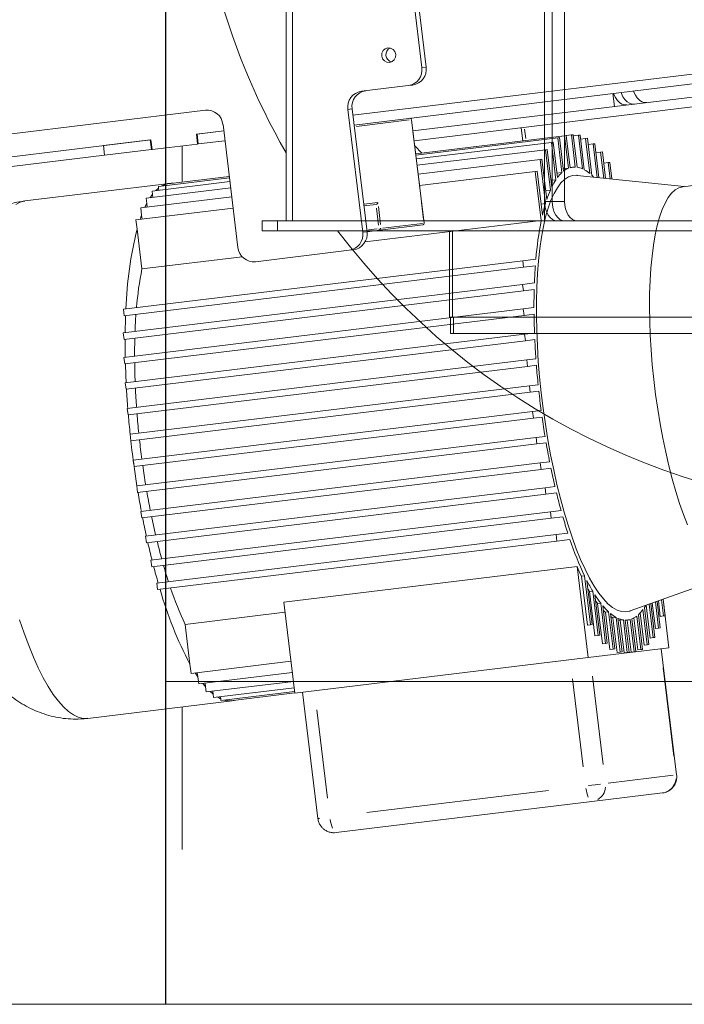
# Model space of a CAD drawing. Units: inches. Extents: x -5870086 to 5698230, y -43901 to 32324.
# Drawn here: x -105865 to -105661, y -39565 to -39263 of the extents above; entities that cross this region are included whole.
import ezdxf

# ---------------------------------------------------------------- set-up
doc = ezdxf.new("R2010")
doc.units = ezdxf.units.IN
doc.header["$MEASUREMENT"] = 0

# ---------------------------------------------------------------- blocks, each defined once
blk = doc.blocks.new('KOTEL_250')
blk.add_line((-1181685.32, -20927.68), (-1181685.32, -20187.68))
at = {"color": 7, "linetype": 'Continuous', "lineweight": 15}
for p, q in [((-1181648.48, -20428.23), (-1181648.48, -20687.23)), ((-1181646.55, -20428.23), (-1181646.55, -20687.23)), ((-1181569.18, -20687.23), (-1181569.18, -20428.23)), ((-1181569.18, -20434.23), (-1181569.18, -20681.23)), ((-1181566.88, -20681.23), (-1181566.88, -20434.23)), ((-1181563.05, -20681.23), (-1181563.05, -20434.23)), ((-1181569.18, -20681.23), (-1181566.88, -20681.23)), ((-1181566.88, -20681.23), (-1181563.05, -20681.23)), ((-1181655.77, -20687.23), (-1181655.77, -20690.23)), ((-1181655.77, -20687.23), (-1181651.09, -20687.23)), ((-1181651.09, -20687.23), (-1181651.09, -20690.23)), ((-1181651.09, -20687.23), (-1181461.78, -20687.23)), ((-1181655.77, -20690.23), (-1181651.09, -20690.23)), ((-1181651.09, -20690.23), (-1181461.78, -20690.23)), ((-1181598.32, -20690.23), (-1181598.32, -20716.73)), ((-1181598.32, -20716.73), (-1181597.38, -20716.73)), ((-1181598.02, -20721.73), (-1181598.02, -20716.73)), ((-1181597.38, -20716.73), (-1181411.05, -20716.73)), ((-1181597.08, -20716.73), (-1181597.08, -20721.73)), ((-1181597.08, -20721.73), (-1181598.02, -20721.73)), ((-1181597.08, -20721.73), (-1181393.33, -20721.73)), ((-1181073.32, -20828.55), (-1181685.32, -20828.55)), ((-1181744.41, -20927.68), (-1181073.32, -20927.68))]:
    blk.add_line(p, q, dxfattribs=at)
at = {"color": 8, "linetype": 'Continuous', "lineweight": 15}
blk.add_line((-1181597.38, -20690.23), (-1181597.38, -20716.73), dxfattribs=at)
at = {"color": 7, "linetype": 'Continuous', "lineweight": 15, "flags": 128}
for points in [[(-1181565.32, -20687.23), (-1181566.07, -20687.12), (-1181566.8, -20686.78), (-1181567.46, -20686.22), (-1181568.05, -20685.48), (-1181568.53, -20684.57), (-1181568.88, -20683.53), (-1181569.1, -20682.4), (-1181569.18, -20681.23)], [(-1181566.88, -20681.23), (-1181566.81, -20682.4), (-1181566.59, -20683.53), (-1181566.23, -20684.57), (-1181565.75, -20685.48), (-1181565.17, -20686.22), (-1181564.5, -20686.78), (-1181563.78, -20687.12), (-1181563.02, -20687.23)], [(-1181563.02, -20687.23), (-1181563.78, -20687.12), (-1181564.5, -20686.78), (-1181565.17, -20686.22), (-1181565.75, -20685.48), (-1181566.23, -20684.57), (-1181566.59, -20683.53), (-1181566.81, -20682.4), (-1181566.88, -20681.23)], [(-1181563.05, -20681.23), (-1181562.98, -20682.4), (-1181562.76, -20683.53), (-1181562.4, -20684.57), (-1181561.92, -20685.48), (-1181561.34, -20686.22), (-1181560.67, -20686.78), (-1181559.94, -20687.12), (-1181559.19, -20687.23)]]:
    blk.add_lwpolyline(points, dxfattribs=at)
at = {"color": 7, "linetype": 'Continuous', "lineweight": 15}
for start, end in [(150.262, 209.738), (217.2305, 270)]:
    blk.add_arc((-1181458.32, -20557.73), 219, start, end, dxfattribs=at)

msp = doc.modelspace()

# ---------------------------------------------------------------- linework, layer by layer
at = {"color": 7, "linetype": 'Continuous', "lineweight": 15, "ltscale": 25}
for p, q in [((-105741.3, -39277.22), (-105753.91, -39173.48)), ((-105739.98, -39277.06), (-105752.59, -39173.32)), ((-105762.45, -39291.88), (-105585.17, -39270.33)), ((-105762.09, -39294.86), (-105599.36, -39275.07)), ((-105744.04, -39296.69), (-105575.62, -39276.22)), ((-105759.83, -39284.51), (-105745.48, -39282.76)), ((-105744.16, -39282.6), (-105745.48, -39282.76)), ((-105682.23, -39289.18), (-105682.71, -39285.21)), ((-105743.67, -39299.67), (-105641.31, -39287.22)), ((-106019.51, -39316.07), (-105807.68, -39290.32)), ((-105759.43, -39327.77), (-105764.01, -39290.05)), ((-105758.11, -39327.61), (-105762.69, -39289.89)), ((-105802.29, -39294.71), (-105797.71, -39332.43)), ((-105741.5, -39317.54), (-105744.46, -39293.22)), ((-105810.44, -39297.71), (-105802.05, -39296.69)), ((-105810.08, -39300.69), (-105810.44, -39297.71)), ((-105802.05, -39296.69), (-105810.25, -39297.69)), ((-105810.25, -39297.69), (-105809.89, -39300.67)), ((-105697.56, -39298.14), (-105743.18, -39303.69)), ((-105710.8, -39295.67), (-105710.31, -39299.69)), ((-105697.56, -39298.14), (-105697.03, -39298.08)), ((-105696.34, -39308.14), (-105697.56, -39298.14)), ((-105695.45, -39297.88), (-105697.03, -39298.08)), ((-105697.03, -39298.08), (-105695.83, -39307.97)), ((-105695.45, -39297.88), (-105694.92, -39297.82)), ((-105694.25, -39307.77), (-105695.45, -39297.88)), ((-105694.92, -39297.82), (-105693.7, -39307.82)), ((-105694.87, -39298.22), (-105693.29, -39298.02)), ((-105693.29, -39298.02), (-105692.76, -39297.96)), ((-105692.04, -39308.32), (-105693.29, -39298.02)), ((-105692.76, -39297.96), (-105691.47, -39308.6)), ((-106049.69, -39326.79), (-105824.42, -39299.41)), ((-105824.61, -39299.43), (-105838.96, -39301.18)), ((-105838.96, -39301.18), (-105838.6, -39304.16)), ((-105824.61, -39299.43), (-105824.25, -39302.41)), ((-105824.42, -39299.41), (-105824.05, -39302.39)), ((-105824.05, -39302.39), (-105810.08, -39300.69)), ((-105814.81, -39312.39), (-105814.81, -39301.26)), ((-105809.89, -39300.67), (-105810.08, -39300.69)), ((-105801.69, -39299.67), (-105809.89, -39300.67)), ((-105743.48, -39301.28), (-105741.3, -39303.46)), ((-105743.14, -39304.08), (-105699.62, -39298.79)), ((-105742.99, -39305.27), (-105701.56, -39300.23)), ((-105701.56, -39300.23), (-105701.03, -39300.17)), ((-105700.17, -39311.64), (-105701.56, -39300.23)), ((-105701.03, -39300.17), (-105699.72, -39310.99)), ((-105699.62, -39298.79), (-105699.09, -39298.73)), ((-105698.33, -39309.43), (-105699.62, -39298.79)), ((-105699.09, -39298.73), (-105697.84, -39309.02)), ((-105692.62, -39299.15), (-105691.06, -39298.96)), ((-105691.06, -39298.96), (-105690.53, -39298.89)), ((-105689.75, -39309.78), (-105691.06, -39298.96)), ((-105690.53, -39298.89), (-105689.15, -39310.3)), ((-105690.3, -39300.86), (-105688.78, -39300.67)), ((-105688.78, -39300.67), (-105688.25, -39300.61)), ((-105687.53, -39310.94), (-105688.78, -39300.67)), ((-105688.25, -39300.61), (-105686.99, -39311)), ((-106033.99, -39327.91), (-105838.6, -39304.16)), ((-105824.25, -39302.41), (-105838.6, -39304.16)), ((-105824.05, -39302.39), (-105824.25, -39302.41)), ((-105742.75, -39307.23), (-105703.37, -39302.44)), ((-105703.37, -39302.44), (-105702.84, -39302.38)), ((-105701.86, -39314.81), (-105703.37, -39302.44)), ((-105702.84, -39302.38), (-105701.44, -39313.89)), ((-105687.92, -39303.33), (-105686.47, -39303.15)), ((-105686.47, -39303.15), (-105685.94, -39303.09)), ((-105685.49, -39311.15), (-105686.47, -39303.15)), ((-105685.94, -39303.09), (-105684.95, -39311.21)), ((-105742.42, -39309.96), (-105705.02, -39305.41)), ((-105705.02, -39305.41), (-105704.49, -39305.34)), ((-105703.37, -39318.95), (-105705.02, -39305.41)), ((-105704.49, -39305.34), (-105702.98, -39317.73)), ((-105685.52, -39306.54), (-105684.15, -39306.38)), ((-105684.15, -39306.38), (-105683.62, -39306.31)), ((-105683.54, -39311.36), (-105684.15, -39306.38)), ((-105683.62, -39306.31), (-105683, -39311.41)), ((-105742, -39313.41), (-105706.5, -39309.09)), ((-105706.5, -39309.09), (-105705.97, -39309.03)), ((-105704.67, -39324.13), (-105706.5, -39309.09)), ((-105705.97, -39309.03), (-105704.33, -39322.55)), ((-105698.33, -39309.43), (-105699.88, -39309.62)), ((-105696.34, -39308.14), (-105697.92, -39308.34)), ((-105695.05, -39307.81), (-105695.84, -39307.9)), ((-105660.82, -39313.72), (-105693.65, -39310.3)), ((-105818.75, -39312.77), (-105863.09, -39318.16)), ((-105824.05, -39315.12), (-105800.16, -39312.22)), ((-105822.11, -39313.68), (-105800.31, -39311.03)), ((-105800.36, -39310.64), (-105820.05, -39313.03)), ((-105820.05, -39313.03), (-105820.05, -39313.09)), ((-105820.05, -39313.09), (-105820, -39313.43)), ((-105700.17, -39311.64), (-105701.69, -39311.83)), ((-105650.63, -39312.48), (-105661.3, -39313.78)), ((-105825.86, -39317.34), (-105799.93, -39314.18)), ((-105824.05, -39315.12), (-105823.92, -39316.2)), ((-105823.92, -39316.2), (-105823.82, -39317.09)), ((-105822.11, -39313.68), (-105822.04, -39314.24)), ((-105822.04, -39314.24), (-105821.97, -39314.87)), ((-105701.86, -39314.81), (-105703.32, -39314.98)), ((-105827.51, -39320.3), (-105799.59, -39316.91)), ((-105825.86, -39317.34), (-105825.66, -39318.95)), ((-105825.66, -39318.95), (-105825.53, -39320.06)), ((-105755.32, -39319.22), (-105759.07, -39319.67)), ((-105740.6, -39324.98), (-105741.5, -39317.54)), ((-105704.74, -39319.12), (-105703.37, -39318.95)), ((-105828.99, -39323.98), (-105799.17, -39320.36)), ((-105827.24, -39322.5), (-105827.51, -39320.3)), ((-105827.24, -39322.5), (-105827.09, -39323.75)), ((-105828.64, -39326.83), (-105828.99, -39323.98)), ((-105758.7, -39330.7), (-105704.67, -39324.13)), ((-105741.03, -39325.54), (-105754.23, -39327.14)), ((-105828.64, -39326.83), (-105827.16, -39339.02)), ((-105754.23, -39327.14), (-105758.11, -39327.61)), ((-105792.32, -39336.81), (-105763.61, -39333.32)), ((-105762.29, -39333.16), (-105763.61, -39333.32)), ((-105832.82, -39351.4), (-105710.33, -39336.51)), ((-105827.16, -39339.02), (-105796.4, -39335.28)), ((-105710.33, -39336.51), (-105706.33, -39336.02)), ((-105710.09, -39338.49), (-105710.33, -39336.51)), ((-105832.58, -39353.38), (-105710.09, -39338.49)), ((-105706.49, -39338.06), (-105710.09, -39338.49)), ((-105710.38, -39343.77), (-105706.78, -39343.33)), ((-105832.87, -39358.66), (-105710.38, -39343.77)), ((-105832.63, -39360.64), (-105710.14, -39345.75)), ((-105710.14, -39345.75), (-105710.38, -39343.77)), ((-105706.84, -39345.35), (-105710.14, -39345.75)), ((-105832.58, -39353.38), (-105832.82, -39351.4)), ((-105832.69, -39366.2), (-105710.2, -39351.31)), ((-105710.2, -39351.31), (-105706.91, -39350.91)), ((-105709.95, -39353.3), (-105710.2, -39351.31)), ((-105832.45, -39368.19), (-105709.95, -39353.3)), ((-105706.89, -39352.92), (-105709.95, -39353.3)), ((-105832.63, -39360.64), (-105832.87, -39358.66)), ((-105709.78, -39359.07), (-105706.75, -39358.7)), ((-105832.28, -39373.96), (-105709.78, -39359.07)), ((-105832.03, -39375.94), (-105709.54, -39361.05)), ((-105709.54, -39361.05), (-105709.78, -39359.07)), ((-105706.66, -39360.7), (-105709.54, -39361.05)), ((-105832.45, -39368.19), (-105832.69, -39366.2)), ((-105831.64, -39381.84), (-105709.14, -39366.95)), ((-105709.14, -39366.95), (-105706.32, -39366.61)), ((-105708.9, -39368.94), (-105709.14, -39366.95)), ((-105831.4, -39383.83), (-105708.9, -39368.94)), ((-105706.17, -39368.61), (-105708.9, -39368.94)), ((-105832.03, -39375.94), (-105832.28, -39373.96)), ((-105830.78, -39389.78), (-105708.29, -39374.89)), ((-105708.04, -39376.88), (-105830.54, -39391.77)), ((-105708.29, -39374.89), (-105705.63, -39374.57)), ((-105708.04, -39376.88), (-105708.29, -39374.89)), ((-105705.41, -39376.56), (-105708.04, -39376.88)), ((-105831.4, -39383.83), (-105831.64, -39381.84)), ((-105829.81, -39397.73), (-105707.32, -39382.84)), ((-105707.32, -39382.84), (-105704.69, -39382.52)), ((-105707.08, -39384.82), (-105707.32, -39382.84)), ((-105707.08, -39384.82), (-105829.57, -39399.71)), ((-105704.42, -39384.5), (-105707.08, -39384.82)), ((-105830.78, -39389.78), (-105830.66, -39390.78)), ((-105830.66, -39390.78), (-105830.54, -39391.77)), ((-105828.74, -39405.64), (-105706.25, -39390.75)), ((-105706.25, -39390.75), (-105703.51, -39390.42)), ((-105706.01, -39392.74), (-105706.25, -39390.75)), ((-105828.5, -39407.63), (-105706.01, -39392.74)), ((-105703.18, -39392.39), (-105706.01, -39392.74)), ((-105829.81, -39397.73), (-105829.69, -39398.72)), ((-105829.69, -39398.72), (-105829.57, -39399.71)), ((-105827.47, -39413.45), (-105704.98, -39398.56)), ((-105827.23, -39415.44), (-105704.74, -39400.55)), ((-105704.98, -39398.56), (-105702.1, -39398.21)), ((-105704.74, -39400.55), (-105704.98, -39398.56)), ((-105701.71, -39400.18), (-105704.74, -39400.55)), ((-105828.5, -39407.63), (-105828.74, -39405.64)), ((-105826.02, -39421.08), (-105703.52, -39406.19)), ((-105703.52, -39406.19), (-105700.46, -39405.82)), ((-105703.28, -39408.18), (-105703.52, -39406.19)), ((-105825.78, -39423.07), (-105703.28, -39408.18)), ((-105700, -39407.78), (-105703.28, -39408.18)), ((-105701.89, -39413.56), (-105698.6, -39413.16)), ((-105827.23, -39415.44), (-105827.47, -39413.45)), ((-105824.39, -39428.45), (-105701.89, -39413.56)), ((-105824.15, -39430.43), (-105701.65, -39415.54)), ((-105701.65, -39415.54), (-105701.89, -39413.56)), ((-105698.05, -39415.11), (-105701.65, -39415.54)), ((-105825.78, -39423.07), (-105826.02, -39421.08)), ((-105822.6, -39435.48), (-105700.11, -39420.59)), ((-105700.11, -39420.59), (-105696.51, -39420.16)), ((-105699.87, -39422.58), (-105700.11, -39420.59)), ((-105695.87, -39422.09), (-105699.87, -39422.58)), ((-105822.36, -39437.47), (-105699.87, -39422.58)), ((-105824.15, -39430.43), (-105824.39, -39428.45)), ((-105783.65, -39441.35), (-105693.7, -39430.41)), ((-105693.7, -39430.41), (-105690.3, -39458.33)), ((-105691.41, -39433.24), (-105692.36, -39433.36)), ((-105692.36, -39433.36), (-105690.54, -39448.39)), ((-105689.58, -39448.28), (-105691.41, -39433.24)), ((-105677.39, -39444.02), (-105646.34, -39432.84)), ((-105822.36, -39437.47), (-105822.6, -39435.48)), ((-105690.69, -39434.69), (-105689.05, -39448.21)), ((-105689.86, -39438.07), (-105688.9, -39437.96)), ((-105689.86, -39438.07), (-105688.22, -39451.62)), ((-105687.26, -39451.5), (-105688.9, -39437.96)), ((-105688.24, -39439.05), (-105686.73, -39451.44)), ((-105667.32, -39440.4), (-105666.7, -39445.5)), ((-105667.31, -39440.39), (-105665.5, -39455.32)), ((-105783.65, -39441.35), (-105780.26, -39469.27)), ((-105687.41, -39441.74), (-105686.45, -39441.62)), ((-105687.41, -39441.74), (-105685.9, -39454.1)), ((-105684.95, -39453.98), (-105686.45, -39441.62)), ((-105685.82, -39442.41), (-105684.42, -39453.92)), ((-105673.02, -39442.95), (-105671.64, -39454.36)), ((-105672.54, -39442.27), (-105671.31, -39452.33)), ((-105670.36, -39452.21), (-105671.61, -39441.94)), ((-105671.09, -39441.75), (-105669.83, -39452.14)), ((-105670.61, -39441.58), (-105669.66, -39449.36)), ((-105668.71, -39449.25), (-105669.68, -39441.25)), ((-105669.17, -39441.06), (-105668.18, -39449.18)), ((-105668.76, -39440.92), (-105668.18, -39445.68)), ((-105667.23, -39445.56), (-105667.83, -39440.58)), ((-105783.28, -39444.41), (-105813.9, -39448.13)), ((-105685.01, -39444.4), (-105684.05, -39444.29)), ((-105685.01, -39444.4), (-105683.62, -39455.81)), ((-105682.66, -39455.7), (-105684.05, -39444.29)), ((-105683.45, -39444.81), (-105682.13, -39455.63)), ((-105682.68, -39446.11), (-105681.72, -39445.99)), ((-105682.68, -39446.11), (-105681.39, -39456.75)), ((-105680.43, -39456.63), (-105681.72, -39445.99)), ((-105681.15, -39446.27), (-105679.9, -39456.56)), ((-105676.85, -39446.45), (-105675.64, -39456.45)), ((-105676.26, -39446.16), (-105675.06, -39455.98)), ((-105674.11, -39455.86), (-105675.36, -39445.57)), ((-105674.87, -39445.16), (-105673.58, -39455.8)), ((-105674.33, -39444.62), (-105673.12, -39454.54)), ((-105672.16, -39454.42), (-105673.48, -39443.6)), ((-105668.18, -39445.68), (-105667.23, -39445.56)), ((-105666.7, -39445.5), (-105667.23, -39445.56)), ((-105813.9, -39448.13), (-105812.42, -39460.32)), ((-105690.54, -39448.39), (-105689.58, -39448.28)), ((-105689.05, -39448.21), (-105689.58, -39448.28)), ((-105680.45, -39446.88), (-105679.49, -39446.77)), ((-105680.45, -39446.88), (-105679.23, -39456.89)), ((-105678.28, -39456.77), (-105679.49, -39446.77)), ((-105678.95, -39446.82), (-105677.75, -39456.71)), ((-105678.94, -39446.88), (-105678.15, -39446.78)), ((-105678.32, -39446.8), (-105677.12, -39456.63)), ((-105676.16, -39456.51), (-105677.37, -39446.62)), ((-105669.66, -39449.36), (-105668.71, -39449.25)), ((-105668.18, -39449.18), (-105668.71, -39449.25)), ((-105688.22, -39451.62), (-105687.26, -39451.5)), ((-105686.73, -39451.44), (-105687.26, -39451.5)), ((-105671.31, -39452.33), (-105670.36, -39452.21)), ((-105669.83, -39452.14), (-105670.36, -39452.21)), ((-105665.5, -39455.32), (-105690.3, -39458.33)), ((-105685.9, -39454.1), (-105684.95, -39453.98)), ((-105684.42, -39453.92), (-105684.95, -39453.98)), ((-105673.12, -39454.54), (-105672.16, -39454.42)), ((-105671.64, -39454.36), (-105672.16, -39454.42)), ((-105690.3, -39458.33), (-105780.26, -39469.27)), ((-105683.62, -39455.81), (-105682.66, -39455.7)), ((-105682.13, -39455.63), (-105682.66, -39455.7)), ((-105681.39, -39456.75), (-105680.43, -39456.63)), ((-105679.9, -39456.56), (-105680.43, -39456.63)), ((-105679.23, -39456.89), (-105678.28, -39456.77)), ((-105677.75, -39456.71), (-105678.28, -39456.77)), ((-105677.12, -39456.63), (-105676.16, -39456.51)), ((-105675.64, -39456.45), (-105676.16, -39456.51)), ((-105675.06, -39455.98), (-105674.11, -39455.86)), ((-105673.58, -39455.8), (-105674.11, -39455.86)), ((-105663.15, -39494.32), (-105667.86, -39455.61)), ((-105812.07, -39463.17), (-105812.42, -39460.32)), ((-105812.07, -39463.17), (-105781.45, -39459.45)), ((-105810.17, -39462.94), (-105810.02, -39464.19)), ((-105809.75, -39466.39), (-105810.02, -39464.19)), ((-105809.75, -39466.39), (-105781.03, -39462.9)), ((-105807.77, -39466.15), (-105807.64, -39467.26)), ((-105807.44, -39468.87), (-105807.64, -39467.26)), ((-105807.44, -39468.87), (-105780.7, -39465.62)), ((-105805.16, -39470.59), (-105780.46, -39467.58)), ((-105805.39, -39468.62), (-105805.29, -39469.51)), ((-105805.16, -39470.59), (-105805.29, -39469.51)), ((-105803.07, -39470.33), (-105802.99, -39470.96)), ((-105802.93, -39471.52), (-105780.32, -39468.77)), ((-105800.77, -39471.66), (-105780.27, -39469.17)), ((-105777.9, -39468.98), (-105773.19, -39507.7)), ((-105843.78, -39476.99), (-105799.44, -39471.6)), ((-105814.81, -39517.25), (-105814.81, -39473.47)), ((-105802.93, -39471.52), (-105802.99, -39470.96)), ((-105800.82, -39471.26), (-105800.78, -39471.61)), ((-105800.77, -39471.66), (-105800.78, -39471.61)), ((-105689.15, -39502.52), (-105667.51, -39499.89)), ((-105767.62, -39512.06), (-105689.15, -39502.52))]:
    msp.add_line(p, q, dxfattribs=at)
at = {"color": 8, "linetype": 'Continuous', "lineweight": 15, "ltscale": 25}
for p, q in [((-105741.24, -39277.21), (-105740.03, -39277.06)), ((-105762.75, -39289.9), (-105763.96, -39290.05)), ((-105745.18, -39293.3), (-105761.33, -39295.27)), ((-105741.96, -39313.89), (-105744.03, -39296.87)), ((-105709.79, -39296.16), (-105709.45, -39298.97)), ((-105758.96, -39319.16), (-105754.95, -39318.67)), ((-105740.75, -39323.87), (-105741.38, -39318.66)), ((-105754.55, -39325.55), (-105755.19, -39320.33)), ((-105754.63, -39319.84), (-105753.95, -39325.4)), ((-105753.28, -39326.52), (-105741.14, -39325.05)), ((-105759.38, -39327.77), (-105758.16, -39327.62)), ((-105757.63, -39327.05), (-105754.96, -39326.73)), ((-105667.33, -39461.44), (-105664.04, -39488.54)), ((-105688.97, -39464.07), (-105685.68, -39491.17)), ((-105695.08, -39464.81), (-105691.78, -39491.91)), ((-105773.55, -39474.35), (-105770.25, -39501.45)), ((-105684.11, -39496.87), (-105664.2, -39494.45)), ((-105758.2, -39505.87), (-105702.42, -39499.09))]:
    msp.add_line(p, q, dxfattribs=at)
at = {"color": 7, "linetype": 'Continuous', "lineweight": 15, "ltscale": 25, "flags": 128}
for points in [[(-105751.2, -39275.65), (-105750.39, -39275.38), (-105749.76, -39274.81), (-105749.38, -39274.03), (-105749.32, -39273.16), (-105749.58, -39272.32), (-105750.14, -39271.65), (-105750.9, -39271.25), (-105751.74, -39271.18), (-105752.54, -39271.45), (-105753.18, -39272.02), (-105753.56, -39272.8), (-105753.62, -39273.68), (-105753.36, -39274.51), (-105752.8, -39275.18), (-105752.04, -39275.58), (-105751.2, -39275.65)], [(-105678.4, -39288.71), (-105679.16, -39288.69), (-105679.92, -39288.44), (-105680.65, -39287.97), (-105681.32, -39287.3), (-105681.91, -39286.45), (-105682.39, -39285.46), (-105682.49, -39285.18)], [(-105680.21, -39284.9), (-105680.1, -39285.19), (-105679.63, -39286.17), (-105679.04, -39287.02), (-105678.37, -39287.69), (-105677.64, -39288.16), (-105676.88, -39288.41), (-105676.12, -39288.43)], [(-105676.12, -39288.43), (-105676.88, -39288.41), (-105677.64, -39288.16), (-105678.37, -39287.69), (-105679.04, -39287.02), (-105679.63, -39286.17), (-105680.1, -39285.19), (-105680.21, -39284.9)], [(-105676.41, -39284.44), (-105676.3, -39284.73), (-105675.82, -39285.71), (-105675.24, -39286.56), (-105674.57, -39287.23), (-105673.84, -39287.7), (-105673.08, -39287.95), (-105672.32, -39287.97)], [(-105693.65, -39310.3), (-105693.76, -39310.29), (-105695.06, -39310.36), (-105696.31, -39310.78), (-105697.51, -39311.55), (-105698.66, -39312.65), (-105699.74, -39314.1), (-105700.75, -39315.87), (-105701.69, -39317.97), (-105702.55, -39320.37), (-105703.33, -39323.07), (-105704.02, -39326.05), (-105704.62, -39329.3), (-105705.12, -39332.8), (-105705.53, -39336.53), (-105705.84, -39340.48), (-105706.05, -39344.62), (-105706.16, -39348.92), (-105706.17, -39353.38), (-105706.07, -39357.96), (-105705.87, -39362.64), (-105705.58, -39367.4), (-105705.18, -39372.2), (-105704.69, -39377.04), (-105704.1, -39381.88), (-105703.42, -39386.69), (-105702.65, -39391.45), (-105701.8, -39396.14), (-105700.87, -39400.73), (-105699.87, -39405.2), (-105698.79, -39409.53), (-105697.66, -39413.68), (-105696.46, -39417.65), (-105695.22, -39421.4), (-105693.93, -39424.93), (-105692.6, -39428.21), (-105691.24, -39431.22), (-105689.85, -39433.95), (-105688.45, -39436.39), (-105687.04, -39438.51), (-105685.62, -39440.32), (-105684.22, -39441.8), (-105682.82, -39442.94), (-105681.44, -39443.74), (-105680.09, -39444.2), (-105678.78, -39444.31), (-105677.5, -39444.06), (-105677.39, -39444.02)], [(-105659.82, -39417.59), (-105661.06, -39414.4), (-105662.26, -39410.98), (-105663.41, -39407.33), (-105664.51, -39403.48), (-105665.55, -39399.46), (-105666.51, -39395.28), (-105667.41, -39390.98), (-105668.23, -39386.57), (-105668.96, -39382.08), (-105669.6, -39377.54), (-105670.16, -39372.98), (-105670.62, -39368.42), (-105670.98, -39363.89), (-105671.25, -39359.41), (-105671.41, -39355.02), (-105671.47, -39350.73), (-105671.43, -39346.58), (-105671.29, -39342.58), (-105671.04, -39338.76), (-105670.7, -39335.15), (-105670.26, -39331.76), (-105669.72, -39328.61), (-105669.09, -39325.73), (-105668.38, -39323.13), (-105667.57, -39320.82), (-105666.69, -39318.82), (-105665.74, -39317.13), (-105664.72, -39315.78), (-105663.63, -39314.77), (-105662.49, -39314.1), (-105661.3, -39313.78), (-105661.3, -39313.78)]]:
    msp.add_lwpolyline(points, dxfattribs=at)
at = {"color": 8, "linetype": 'Continuous', "lineweight": 15, "ltscale": 25, "flags": 128}
for points in [[(-105744.46, -39293.22), (-105744.46, -39293.22), (-105744.48, -39293.22)], [(-105863.09, -39318.16), (-105864.47, -39318.51), (-105865.81, -39319.21)], [(-105741.5, -39317.54), (-105741.5, -39317.54), (-105741.52, -39317.54)], [(-105740.6, -39324.98), (-105740.6, -39324.98), (-105740.61, -39324.98)], [(-105753.84, -39326.59), (-105753.84, -39326.59), (-105753.89, -39326.6), (-105753.96, -39326.61), (-105754.04, -39326.62), (-105754.13, -39326.63)], [(-105864.7, -39446.75), (-105863.32, -39450.81), (-105861.89, -39454.63), (-105860.43, -39458.2), (-105858.94, -39461.49), (-105857.42, -39464.5), (-105855.88, -39467.21), (-105854.34, -39469.61), (-105852.78, -39471.69), (-105851.24, -39473.44), (-105849.7, -39474.85), (-105848.18, -39475.91), (-105846.68, -39476.62), (-105845.21, -39476.98), (-105843.78, -39476.99), (-105843.78, -39476.99)], [(-105663.33, -39494.34), (-105663.17, -39494.32), (-105663.15, -39494.32)], [(-105690.17, -39497.61), (-105690.12, -39497.6), (-105689.14, -39497.48), (-105688.19, -39497.36), (-105687.31, -39497.26), (-105686.51, -39497.16)], [(-105773.16, -39507.69), (-105773.15, -39507.69), (-105772.94, -39507.67), (-105772.54, -39507.62)]]:
    msp.add_lwpolyline(points, dxfattribs=at)
at = {"color": 7, "linetype": 'Continuous', "lineweight": 15, "ltscale": 625}
for centre, radius, start, end in [((-105750.06, -39273.25), 2.27, 116.3778, 257.4834), ((-105744.84, -39277.74), 4.91, 278.0075, 7.9553), ((-105746.16, -39277.9), 4.91, 278.0043, 7.9585), ((-105759.15, -39289.37), 4.91, 98.0002, 187.9558), ((-105757.83, -39289.21), 4.91, 98.0002, 187.9558), ((-105807.18, -39295.21), 4.91, 5.9001, 95.8626), ((-105744.95, -39293.28), 0.5, 6.9309, 96.9309), ((-105691, -39317.36), 10.79, 132.7456, 143.8681), ((-105693.94, -39313.96), 6.3, 112.4151, 128.2486), ((-105694.44, -39312.74), 4.97, 87.7064, 106.1569), ((-105694.64, -39314.06), 6.31, 65.6223, 81.4275), ((-105696.7, -39318.07), 10.82, 50.0086, 61.1062), ((-105700.62, -39322.72), 16.91, 44.711, 47.2748), ((-105817.72, -39319.34), 6.68, 110.4123, 119.8944), ((-105818.06, -39318.43), 5.71, 86.1915, 107.6697), ((-105683.55, -39322.5), 19.85, 146.8628, 154.3111), ((-105810.92, -39326.17), 16.39, 142.5136, 146.7535), ((-105815.97, -39321.81), 9.7, 128.7602, 135.2941), ((-105670.23, -39328.6), 34.51, 156.4499, 161.6526), ((-105801.84, -39331.5), 26.93, 152.2245, 155.0583), ((-105649.65, -39335.11), 56.1, 163.2637, 167.0713), ((-105785.13, -39338.4), 45.02, 159.3123, 161.1086), ((-105741.09, -39325.04), 0.5, 276.9309, 6.9309), ((-105603.92, -39344.27), 102.75, 168.6939, 175.395), ((-105716.22, -39355.02), 115.91, 165.9258, 178.1648), ((-105764.29, -39328.45), 4.91, 278.0037, 7.9586), ((-105762.97, -39328.29), 4.91, 278.0037, 7.9586), ((-105792.82, -39331.92), 4.91, 185.9001, 275.8626), ((-105726.41, -39359.16), 102.74, 168.6938, 175.3951), ((-105546.75, -39349.37), 160.14, 175.9494, 177.8388), ((-105517.14, -39350.38), 189.77, 178.4825, 180.1613), ((-105624.62, -39361.2), 207.68, 177.8297, 179.2797), ((-105669.27, -39364.26), 160.12, 175.9493, 177.8389), ((-105483.17, -39350.18), 223.74, 180.7037, 182.1826), ((-105593.88, -39361.47), 238.42, 179.7916, 181.1246), ((-105639.62, -39365.27), 189.78, 178.4825, 180.1613), ((-105462.57, -39349.28), 244.36, 182.6781, 184.0658), ((-105605.67, -39365.07), 223.73, 180.7037, 182.1826), ((-105562.5, -39360.69), 269.81, 181.586, 182.8108), ((-105451.72, -39348.55), 255.24, 184.5074, 185.8519), ((-105550.93, -39360.05), 281.4, 183.2342, 184.4386), ((-105585.1, -39364.18), 244.32, 182.6781, 184.066), ((-105442.24, -39347.58), 264.76, 186.2843, 187.5828), ((-105530.13, -39358.36), 302.27, 184.8325, 185.9678), ((-105574.23, -39363.44), 255.22, 184.5074, 185.852), ((-105448.77, -39348.47), 258.18, 188.0214, 189.3507), ((-105531.72, -39358.46), 300.68, 186.1702, 187.6947), ((-105569.19, -39363.03), 260.27, 186.2686, 187.5895), ((-105464.66, -39351.23), 242.05, 189.7914, 191.1924), ((-105534.14, -39358.79), 298.23, 187.8858, 189.0364), ((-105571.24, -39363.36), 258.19, 188.0216, 189.3508), ((-105486.51, -39355.74), 219.74, 191.6687, 193.1745), ((-105548.49, -39361.13), 283.7, 189.4302, 190.6249), ((-105582.21, -39365.21), 247.07, 189.8056, 191.178), ((-105511.21, -39361.68), 194.34, 193.7226, 195.362), ((-105565.15, -39364.31), 266.74, 191.0422, 192.2811), ((-105606.45, -39370.07), 222.35, 191.6775, 193.1656), ((-105544.76, -39371.11), 159.48, 196.0155, 197.9126), ((-105598.46, -39389.57), 102.7, 198.4656, 205.17), ((-105590.17, -39369.81), 241.12, 192.7473, 194.0653), ((-105633.76, -39376.58), 194.27, 193.7222, 195.3622), ((-105625.95, -39378.98), 204.18, 194.5762, 196.0511), ((-105667.2, -39385.98), 159.54, 196.0159, 197.9123), ((-105618.5, -39398.11), 81.85, 203.2467, 205.5104), ((-105710.04, -39406.03), 115.88, 195.6969, 207.9386), ((-105721.1, -39404.52), 102.54, 198.4586, 205.1731), ((-105640.73, -39409.46), 55.97, 206.7863, 210.6022), ((-105645.09, -39411.51), 52.06, 209.5121, 210.6821), ((-105658.97, -39420.61), 34.59, 212.2111, 217.4018), ((-105662.74, -39422.79), 31.1, 215.6713, 217.5351), ((-105670.58, -39429.84), 19.75, 219.5215, 227.0062), ((-105686.75, -39433.88), 16.45, 326.5735, 329.208), ((-105672.84, -39431.27), 17.9, 224.3055, 227.1846), ((-105676.5, -39436.52), 10.81, 230.0149, 241.1174), ((-105678.28, -39438), 9.23, 236.7695, 241.5343), ((-105678.56, -39440.55), 6.29, 245.6035, 261.4481), ((-105679.25, -39440.63), 6.29, 292.422, 308.2593), ((-105682.2, -39437.23), 10.8, 312.7399, 323.8531), ((-105679.62, -39441.16), 5.78, 255.2105, 261.7686), ((-105678.75, -39441.84), 4.98, 267.7241, 286.1392), ((-105774.95, -39439.99), 42.61, 212.7022, 214.6), ((-105787.42, -39449.29), 27.05, 218.8037, 221.6245), ((-105795.1, -39456.77), 16.32, 227.0986, 231.3582), ((-105798.84, -39462.03), 9.85, 238.6158, 245.0531), ((-105800.04, -39465.12), 6.53, 253.8592, 263.5507), ((-105800.13, -39465.94), 5.71, 266.1908, 287.6704)]:
    msp.add_arc(centre, radius, start, end, dxfattribs=at)
at = {"color": 8, "linetype": 'Continuous', "lineweight": 15, "ltscale": 625}
for centre, radius, start, end in [((-105744.96, -39293.26), 0.488, 18.7356, 73.5042), ((-105741.1, -39325.06), 0.489, 300.422, 355.062), ((-105753.19, -39326.57), 1.23, 188.1231, 200.9538), ((-105754.29, -39326.66), 0.485, 300.2334, 355.2586), ((-105668.18, -39495.09), 4.86, 300.2833, 355.2064), ((-105678.49, -39496.69), 12.6, 188.3338, 200.8919), ((-105689.82, -39497.72), 4.86, 300.284, 355.2056), ((-105756.96, -39506.22), 12.6, 188.3338, 200.8919)]:
    msp.add_arc(centre, radius, start, end, dxfattribs=at)
at = {"color": 7, "linetype": 'Continuous', "lineweight": 15, "ltscale": 625}
msp.add_ellipse((-105755.25, -39318.7), major_axis=(0.347, 0.443), ratio=0.761581, start_param=3.792464, end_param=5.363261, dxfattribs=at)
at = {"color": 7, "linetype": 'Continuous', "lineweight": 15, "ltscale": 25}
for points, knots in [([(-105863.08, -39318.19), (-105863.4, -39318.22), (-105864.74, -39318.34), (-105867.09, -39318.88), (-105870.07, -39319.8), (-105872.96, -39321.05), (-105875.72, -39322.59), (-105878.33, -39324.41), (-105880.78, -39326.51), (-105883.05, -39328.86), (-105885.05, -39331.37), (-105886.82, -39334.04), (-105888.4, -39336.87), (-105889.86, -39340.01), (-105891.18, -39343.51), (-105892.31, -39347.28), (-105893.25, -39351.18), (-105893.98, -39355.09), (-105894.54, -39358.98), (-105894.97, -39362.9), (-105895.28, -39366.85), (-105895.48, -39370.83), (-105895.57, -39374.84), (-105895.58, -39378.88), (-105895.5, -39382.9), (-105895.34, -39386.85), (-105895.12, -39390.59), (-105894.87, -39393.85), (-105894.6, -39396.81), (-105894.32, -39399.6), (-105894.09, -39401.54), (-105893.98, -39402.5)], [0, 0, 0, 0, 0.009131, 0.039012, 0.069122, 0.099557, 0.130439, 0.161943, 0.194281, 0.227769, 0.262864, 0.29616, 0.331855, 0.370911, 0.414104, 0.460575, 0.506458, 0.550142, 0.592281, 0.633218, 0.67319, 0.71236, 0.750832, 0.788639, 0.825708, 0.861744, 0.895807, 0.926081, 0.948736, 0.974355, 1, 1, 1, 1]), ([(-105893.98, -39402.5), (-105893.78, -39404.06), (-105893.5, -39406.26), (-105893.02, -39409.48), (-105892.59, -39412.23), (-105892.03, -39415.47), (-105891.39, -39418.83), (-105890.67, -39422.3), (-105889.87, -39425.82), (-105889, -39429.35), (-105888.05, -39432.87), (-105887.03, -39436.36), (-105885.92, -39439.81), (-105884.73, -39443.2), (-105883.45, -39446.54), (-105882.05, -39449.83), (-105880.51, -39453.08), (-105878.81, -39456.28), (-105876.94, -39459.38), (-105874.92, -39462.3), (-105872.79, -39464.95), (-105870.58, -39467.31), (-105868.28, -39469.41), (-105865.88, -39471.26), (-105863.36, -39472.89), (-105860.7, -39474.28), (-105857.92, -39475.43), (-105855.03, -39476.31), (-105852.04, -39476.92), (-105848.99, -39477.22), (-105846.22, -39477.25), (-105844.49, -39477.04), (-105843.78, -39476.96)], [0, 0, 0, 0, 0.041382, 0.058186, 0.086042, 0.114896, 0.145805, 0.178025, 0.211284, 0.245387, 0.28022, 0.315734, 0.351933, 0.388871, 0.426655, 0.46544, 0.505414, 0.546675, 0.588905, 0.630213, 0.668857, 0.704578, 0.738011, 0.769874, 0.800737, 0.830986, 0.860882, 0.890581, 0.920188, 0.949773, 0.979392, 1, 1, 1, 1]), ([(-105667.47, -39499.86), (-105667.4, -39499.86), (-105666.9, -39499.84), (-105666.05, -39499.51), (-105665.01, -39498.9), (-105664.18, -39498.08), (-105663.62, -39497.19), (-105663.3, -39496.35), (-105663.1, -39495.41), (-105663.13, -39494.74), (-105663.15, -39494.32)], [0, 0, 0, 0, 0.027881, 0.19128, 0.342893, 0.49198, 0.633871, 0.743321, 0.838154, 1, 1, 1, 1]), ([(-105773.19, -39507.7), (-105773.11, -39508.13), (-105772.99, -39508.73), (-105772.6, -39509.55), (-105772.18, -39510.21), (-105771.52, -39510.9), (-105770.69, -39511.49), (-105769.69, -39511.91), (-105768.64, -39512.13), (-105767.94, -39512.06), (-105767.63, -39512.03)], [0, 0, 0, 0, 0.165758, 0.233455, 0.346354, 0.465551, 0.595403, 0.733676, 0.879744, 1, 1, 1, 1])]:
    msp.add_open_spline(points, degree=3, knots=knots, dxfattribs=at)

# ---------------------------------------------------------------- block references
msp.add_blockref('KOTEL_250', (1075865.53, -18637.07))

doc.saveas('drawing.dxf')
